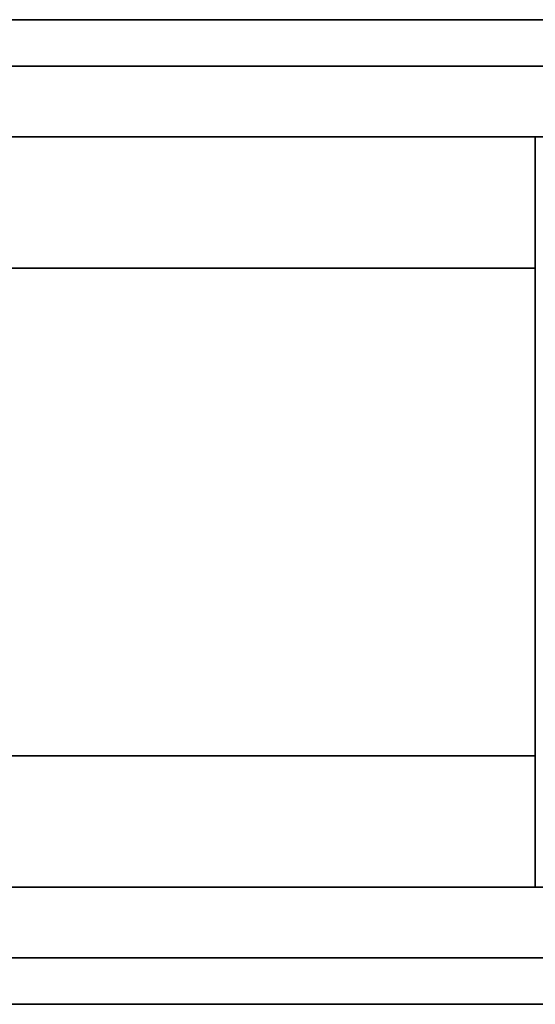
# Model space of a CAD drawing. Units: millimetres. Extents: x 35 to 2070, y 35 to 1450.
# Drawn here: x 1046 to 1080, y 940 to 1004 of the extents above; entities that cross this region are included whole.
import ezdxf

# ---------------------------------------------------------------- set-up
doc = ezdxf.new("R2010")
doc.units = ezdxf.units.MM
doc.header["$LTSCALE"] = 5
doc.layers.add('Sichtbar (ISO)', color=7, linetype='Continuous', lineweight=35)

msp = doc.modelspace()

# ---------------------------------------------------------------- linework, layer by layer
at = {"layer": 'Sichtbar (ISO)'}
for p, q in [((194.604, 1004.149), (1328.604, 1004.149)), ((1328.104, 1004.166), (195.104, 1004.166)), ((701.613, 1001.149), (1107.854, 1001.149)), ((1008.754, 996.541), (1089.604, 996.541)), ((1079.604, 996.541), (1079.604, 996.471)), ((1079.604, 996.471), (1079.604, 995.625)), ((1079.604, 992.698), (1079.604, 995.625)), ((1079.604, 992.698), (1079.604, 990.616)), ((1079.604, 990.616), (1079.604, 989.649)), ((1079.604, 989.649), (1079.604, 954.649)), ((1033.504, 987.999), (1079.604, 987.999)), ((1032.104, 956.299), (1079.604, 956.299)), ((1079.604, 953.681), (1079.604, 954.649)), ((1079.604, 951.6), (1079.604, 953.681)), ((1079.604, 951.6), (1079.604, 948.673)), ((1079.604, 947.827), (1079.604, 948.673)), ((1089.604, 947.757), (1008.754, 947.757)), ((1079.604, 947.757), (1079.604, 947.827)), ((705.78, 943.149), (1107.854, 943.149)), ((194.604, 940.149), (1328.604, 940.149)), ((195.104, 940.132), (1328.104, 940.132))]:
    msp.add_line(p, q, dxfattribs=at)

doc.saveas('drawing.dxf')
